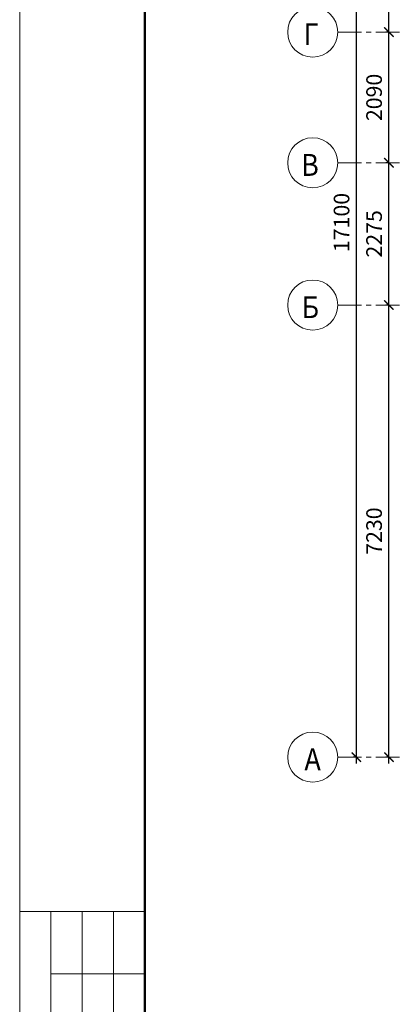
# Model space of a CAD drawing. Units: millimetres. Extents: x 1578119 to 3796066, y -3947109 to -1836483.
# Drawn here: x 1735660 to 1741666, y -2053414 to -2037668 of the extents above; entities that cross this region are included whole.
import ezdxf

# ---------------------------------------------------------------- set-up
doc = ezdxf.new("R2010")
doc.units = ezdxf.units.MM
doc.header["$LTSCALE"] = 0.4
doc.linetypes.add('CENTER', pattern=[50.8, 31.75, -6.35, 6.35, -6.35])
doc.layers.add('1 ОСИ', color=7, linetype='Continuous', lineweight=9)
doc.layers.add('ADSK_Спецификация толстая', color=7, linetype='Continuous', lineweight=40)
doc.styles.add('GOST Common', font='txt', dxfattribs={"width": 0.9, "height": 350})
doc.styles.add('стиль2', font='simplex.shx', dxfattribs={"width": 0.6, "oblique": 10, "height": 250})
doc.dimstyles.new('Copy2- ISO-25', dxfattribs={"dimtxt": 230, "dimasz": 150, "dimexe": 50, "dimexo": 5, "dimgap": 80, "dimtad": 1, "dimdec": 0, "dimtxsty": 'стиль2', "dimblk": 'ARCHTICK', "dimcen": 250, "dimdle": 100, "dimadec": 0, "dimazin": 0, "dimtfac": 1, "dimtdec": 0, "dimtmove": 1, "dimatfit": 2, "dimfxl": 50, "dimarcsym": 0})

# ---------------------------------------------------------------- blocks, each defined once
blk = doc.blocks.new('_ArchTick')
at = {"color": 0, "linetype": 'ByBlock', "const_width": 0.15}
blk.add_lwpolyline([(-0.5, -0.5), (0.5, 0.5)], dxfattribs=at)
blk = doc.blocks.new('*D41')
at = {"layer": 'ADSK_Спецификация толстая', "color": 0, "linetype": 'Continuous', "lineweight": -2, "ltscale": 30, "transparency": 16777216}
blk.add_line((1741564, -2049561), (1741564, -2042131), dxfattribs=at)
at = {"layer": 'ADSK_Спецификация толстая', "color": 0, "lineweight": -2, "ltscale": 30, "transparency": 16777216}
for p, q in [((1741559, -2042231), (1741514, -2042231)), ((1741559, -2049461), (1741514, -2049461))]:
    blk.add_line(p, q, dxfattribs=at)
at = {"layer": 'Defpoints', "color": 0, "linetype": 'Continuous', "ltscale": 30, "transparency": 16777216}
for p in [(1741564, -2042231), (1741564, -2042231), (1741564, -2049461)]:
    blk.add_point(p, dxfattribs=at)
at = {"layer": 'ADSK_Спецификация толстая', "color": 0, "linetype": 'Continuous', "lineweight": -2, "ltscale": 30, "transparency": 16777216, "xscale": 150, "yscale": 150, "zscale": 150}
for p, rotation in [((1741564, -2042231), 90), ((1741564, -2049461), 270)]:
    blk.add_blockref('_ArchTick', p, dxfattribs=dict(at, rotation=rotation))
at = {"layer": 'ADSK_Спецификация толстая', "color": 0, "linetype": 'Continuous', "lineweight": 13, "ltscale": 30, "transparency": 16777216, "insert": (1741359, -2045846), "char_height": 250, "attachment_point": 5, "rotation": 90, "style": 'стиль2'}
blk.add_mtext('7230', dxfattribs=at)
blk = doc.blocks.new('*D42')
at = {"layer": 'ADSK_Спецификация толстая', "color": 0, "lineweight": -2, "ltscale": 30, "transparency": 16777216}
for p, q in [((1741559, -2039956), (1741514, -2039956)), ((1741559, -2042231), (1741514, -2042231))]:
    blk.add_line(p, q, dxfattribs=at)
at = {"layer": 'ADSK_Спецификация толстая', "color": 0, "linetype": 'Continuous', "lineweight": -2, "ltscale": 30, "transparency": 16777216}
blk.add_line((1741564, -2042331), (1741564, -2039856), dxfattribs=at)
at = {"layer": 'Defpoints', "color": 0, "linetype": 'Continuous', "ltscale": 30, "transparency": 16777216}
for p in [(1741564, -2039956), (1741564, -2039956), (1741564, -2042231)]:
    blk.add_point(p, dxfattribs=at)
at = {"layer": 'ADSK_Спецификация толстая', "color": 0, "linetype": 'Continuous', "lineweight": -2, "ltscale": 30, "transparency": 16777216, "xscale": 150, "yscale": 150, "zscale": 150}
for p, rotation in [((1741564, -2039956), 90), ((1741564, -2042231), 270)]:
    blk.add_blockref('_ArchTick', p, dxfattribs=dict(at, rotation=rotation))
at = {"layer": 'ADSK_Спецификация толстая', "color": 0, "linetype": 'Continuous', "lineweight": 13, "ltscale": 30, "transparency": 16777216, "insert": (1741359, -2041093), "char_height": 250, "attachment_point": 5, "rotation": 90, "style": 'стиль2'}
blk.add_mtext('2275', dxfattribs=at)
blk = doc.blocks.new('*D43')
at = {"layer": 'ADSK_Спецификация толстая', "color": 0, "linetype": 'Continuous', "lineweight": -2, "ltscale": 30, "transparency": 16777216}
blk.add_line((1741564, -2040056), (1741564, -2037766), dxfattribs=at)
at = {"layer": 'ADSK_Спецификация толстая', "color": 0, "lineweight": -2, "ltscale": 30, "transparency": 16777216}
for p, q in [((1741559, -2037866), (1741514, -2037866)), ((1741559, -2039956), (1741514, -2039956))]:
    blk.add_line(p, q, dxfattribs=at)
at = {"layer": 'Defpoints', "color": 0, "linetype": 'Continuous', "ltscale": 30, "transparency": 16777216}
for p in [(1741564, -2037866), (1741564, -2037866), (1741564, -2039956)]:
    blk.add_point(p, dxfattribs=at)
at = {"layer": 'ADSK_Спецификация толстая', "color": 0, "linetype": 'Continuous', "lineweight": -2, "ltscale": 30, "transparency": 16777216, "xscale": 150, "yscale": 150, "zscale": 150}
for p, rotation in [((1741564, -2037866), 90), ((1741564, -2039956), 270)]:
    blk.add_blockref('_ArchTick', p, dxfattribs=dict(at, rotation=rotation))
at = {"layer": 'ADSK_Спецификация толстая', "color": 0, "linetype": 'Continuous', "lineweight": 13, "ltscale": 30, "transparency": 16777216, "insert": (1741359, -2038911), "char_height": 250, "attachment_point": 5, "rotation": 90, "style": 'стиль2'}
blk.add_mtext('2090', dxfattribs=at)
blk = doc.blocks.new('*D44')
at = {"layer": 'ADSK_Спецификация толстая', "color": 0, "linetype": 'Continuous', "lineweight": -2, "ltscale": 30, "transparency": 16777216}
blk.add_line((1741564, -2037966), (1741564, -2032261), dxfattribs=at)
at = {"layer": 'ADSK_Спецификация толстая', "color": 0, "lineweight": -2, "ltscale": 30, "transparency": 16777216}
for p, q in [((1741559, -2032361), (1741514, -2032361)), ((1741559, -2037866), (1741514, -2037866))]:
    blk.add_line(p, q, dxfattribs=at)
at = {"layer": 'Defpoints', "color": 0, "linetype": 'Continuous', "ltscale": 30, "transparency": 16777216}
for p in [(1741564, -2032361), (1741564, -2032361), (1741564, -2037866)]:
    blk.add_point(p, dxfattribs=at)
at = {"layer": 'ADSK_Спецификация толстая', "color": 0, "linetype": 'Continuous', "lineweight": -2, "ltscale": 30, "transparency": 16777216, "xscale": 150, "yscale": 150, "zscale": 150}
for p, rotation in [((1741564, -2032361), 90), ((1741564, -2037866), 270)]:
    blk.add_blockref('_ArchTick', p, dxfattribs=dict(at, rotation=rotation))
at = {"layer": 'ADSK_Спецификация толстая', "color": 0, "linetype": 'Continuous', "lineweight": 13, "ltscale": 30, "transparency": 16777216, "insert": (1741359, -2035113), "char_height": 250, "attachment_point": 5, "rotation": 90, "style": 'стиль2'}
blk.add_mtext('5505', dxfattribs=at)
blk = doc.blocks.new('*D45')
at = {"layer": 'ADSK_Спецификация толстая', "color": 0, "linetype": 'Continuous', "lineweight": -2, "ltscale": 30, "transparency": 16777216}
blk.add_line((1741044, -2049561), (1741044, -2032261), dxfattribs=at)
at = {"layer": 'ADSK_Спецификация толстая', "color": 0, "lineweight": -2, "ltscale": 30, "transparency": 16777216}
for p, q in [((1741039, -2032361), (1740994, -2032361)), ((1741039, -2049461), (1740994, -2049461))]:
    blk.add_line(p, q, dxfattribs=at)
at = {"layer": 'Defpoints', "color": 0, "linetype": 'Continuous', "ltscale": 30, "transparency": 16777216}
for p in [(1741044, -2032361), (1741044, -2032361), (1741044, -2049461)]:
    blk.add_point(p, dxfattribs=at)
at = {"layer": 'ADSK_Спецификация толстая', "color": 0, "linetype": 'Continuous', "lineweight": -2, "ltscale": 30, "transparency": 16777216, "xscale": 150, "yscale": 150, "zscale": 150}
for p, rotation in [((1741044, -2032361), 90), ((1741044, -2049461), 270)]:
    blk.add_blockref('_ArchTick', p, dxfattribs=dict(at, rotation=rotation))
at = {"layer": 'ADSK_Спецификация толстая', "color": 0, "linetype": 'Continuous', "lineweight": 13, "ltscale": 30, "transparency": 16777216, "insert": (1740839, -2040911), "char_height": 250, "attachment_point": 5, "rotation": 90, "style": 'стиль2'}
blk.add_mtext('17100', dxfattribs=at)

msp = doc.modelspace()

# ---------------------------------------------------------------- linework, layer by layer
at = {"lineweight": 15}
for p, q in [((1735660, -2025428.6), (1735660, -2067428.6)), ((1737660, -2051928.6), (1735660, -2051928.6)), ((1735660, -2051928.6), (1735660, -2058428.6)), ((1736160, -2051928.6), (1736160, -2058428.6)), ((1736660, -2051928.6), (1736660, -2058428.6)), ((1737160, -2051928.6), (1737160, -2058428.6)), ((1737660, -2052928.6), (1736160, -2052928.6))]:
    msp.add_line(p, q, dxfattribs=at)
at = {"lineweight": 50}
msp.add_line((1737660, -2025928.6), (1737660, -2066928.6), dxfattribs=at)
at = {"layer": '1 ОСИ', "color": 4, "linetype": 'CENTER', "lineweight": 0, "ltscale": 30}
for p, q in [((1740745, -2037865.8), (1780723.3, -2037865.8)), ((1740745, -2039955.8), (1780723.3, -2039955.8)), ((1740745, -2042230.8), (1780723.3, -2042230.8)), ((1740745, -2049460.8), (1780723.3, -2049460.8))]:
    msp.add_line(p, q, dxfattribs=at)
at = {"layer": 'ADSK_Спецификация толстая', "color": 6, "linetype": 'Continuous', "lineweight": 13, "ltscale": 30}
for centre, start, end in [((1740345, -2037865.8), 90, 270), ((1740345, -2037865.8), 270, 90), ((1740345, -2039955.8), 90, 270), ((1740345, -2039955.8), 270, 90), ((1740345, -2042230.8), 90, 270), ((1740345, -2042230.8), 270, 90), ((1740345, -2049460.8), 90, 270), ((1740345, -2049460.8), 270, 90)]:
    msp.add_arc(centre, 400, start, end, dxfattribs=at)

# ---------------------------------------------------------------- texts
at = {"layer": 'ADSK_Спецификация толстая', "color": 6, "linetype": 'Continuous', "lineweight": 13, "ltscale": 30, "style": 'GOST Common', "width": 0.9}
for s, p in [('Г', (1740198.5, -2038075.1)), ('В', (1740161, -2040165.1)), ('Б', (1740168.5, -2042440.1)), ('А', (1740213.5, -2049670.1))]:
    msp.add_text(s, height=350, dxfattribs=at).set_placement(p)

# ---------------------------------------------------------------- dimensions: what is measured, and where the dimension line sits
at = {"layer": 'ADSK_Спецификация толстая', "color": 6, "linetype": 'Continuous', "lineweight": 13, "ltscale": 30}
dim = msp.add_aligned_dim(p1=(1741043.7, -2049460.8), p2=(1741043.7, -2032360.8), distance=0, dimstyle='Copy2- ISO-25', override={"dimfxl": 1.25}, dxfattribs=at)
dim.commit()
dim.dimension.update_dxf_attribs({"geometry": '*D45', "text_midpoint": (1740838.7, -2040910.8)})
for base, p1, p2, picture, middle in [((1741563.7, -2032360.8), (1741563.7, -2037865.8), (1741563.7, -2032360.8), '*D44', (1741358.7, -2035113.3)), ((1741563.7, -2037865.8), (1741563.7, -2039955.8), (1741563.7, -2037865.8), '*D43', (1741358.7, -2038910.8)), ((1741563.7, -2039955.8), (1741563.7, -2042230.8), (1741563.7, -2039955.8), '*D42', (1741358.7, -2041093.3)), ((1741563.7, -2042230.8), (1741563.7, -2049460.8), (1741563.7, -2042230.8), '*D41', (1741358.7, -2045845.8))]:
    dim = msp.add_linear_dim(base=base, p1=p1, p2=p2, angle=90, dimstyle='Copy2- ISO-25', override={"dimfxl": 1.25}, dxfattribs=at)
    dim.commit()
    dim.dimension.update_dxf_attribs({"geometry": picture, "text_midpoint": middle})

doc.saveas('drawing.dxf')
